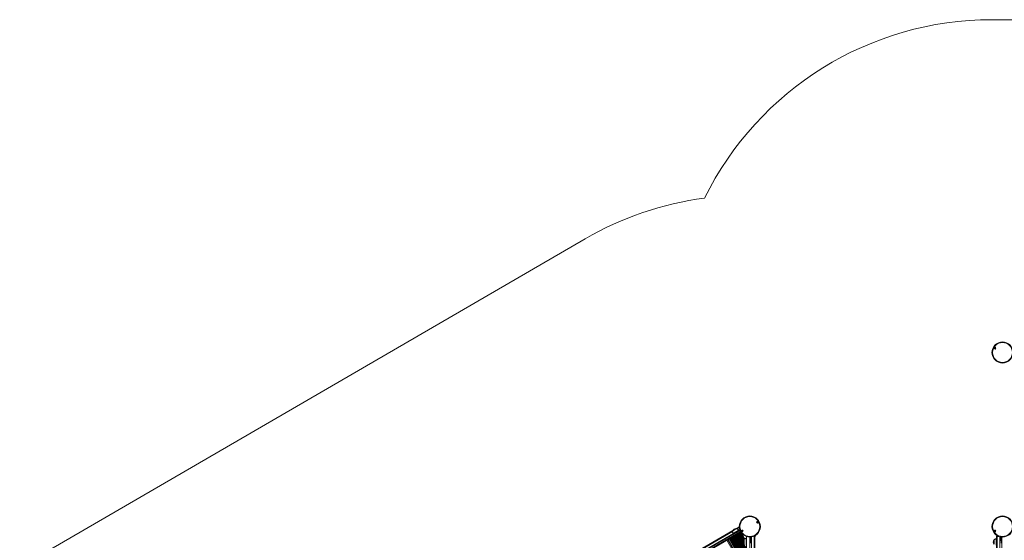
# Model space of a CAD drawing. Units: millimetres. Extents: x 6016 to 23303, y 3067 to 18902.
# Drawn here: x 8112 to 12720, y 7937 to 10374 of the extents above; entities that cross this region are included whole.
import ezdxf

# ---------------------------------------------------------------- set-up
doc = ezdxf.new("R2010")
doc.units = ezdxf.units.MM
doc.header["$LTSCALE"] = 100

msp = doc.modelspace()

# ---------------------------------------------------------------- linework, layer by layer
at = {"color": 7, "linetype": 'Continuous', "lineweight": 18}
for p, q in [((13606.4, 10373.8), (12662.1, 10373.8)), ((10758.6, 9348.2), (8112.3, 7811.8)), ((10834.5, 7611.9), (11482.3, 7985.9)), ((11487.5, 7975.1), (10841.5, 7602.1)), ((11450, 7982.3), (10853.8, 7638.1)), ((11449.4, 7980.8), (11467.6, 7991.3)), ((11449.4, 7980.8), (11457.5, 7985.5)), ((11450.6, 7969.9), (11476.5, 7984.9)), ((11457.5, 7985.5), (11467.6, 7991.3)), ((11479.9, 7999.6), (11466.1, 7991.6)), ((11488.5, 7973.4), (11470.2, 7962.8)), ((11477.5, 7983.2), (11476.5, 7984.9)), ((11428.5, 7941), (11514.4, 7792.2)), ((11432.7, 7943.4), (11498.5, 7829.5)), ((11439.9, 7947.6), (11499, 7845.1)), ((11440.6, 7948), (11499.4, 7846.2)), ((11442.9, 7949.3), (11500.8, 7849)), ((11450.6, 7969.9), (11451.6, 7968.2)), ((11455.6, 7956.7), (11456.6, 7954.9)), ((11470.2, 7962.8), (11456.6, 7954.9)), ((11467.1, 7961), (11467.3, 7960.5)), ((11476.9, 7966), (11467.3, 7960.5)), ((11469.2, 7964.5), (11470.2, 7962.8)), ((11471.3, 7959.5), (11475.8, 7962.1)), ((11476.9, 7966), (11476.6, 7966.5)), ((11502.4, 7941.7), (11502.4, 7941.7)), ((11502.4, 7920.7), (11502.4, 7941.7)), ((11502.4, 7920.7), (11502.4, 7941.7)), ((11514.4, 7946.2), (11512.4, 7946.2)), ((11512.4, 7916.2), (11512.4, 7946.2)), ((11514.4, 7954.1), (11514.4, 7203.6)), ((11529.4, 7205.7), (11529.4, 7951.8)), ((11529.5, 7951.8), (11529.4, 7951)), ((11532.4, 7951), (11529.4, 7951)), ((11532.4, 7928.6), (11532.4, 7951)), ((11532.7, 7938.9), (11532.4, 7938.9)), ((11532.7, 7937.4), (11532.7, 7938.9)), ((11532.7, 7923.4), (11532.7, 7937.4)), ((11534.5, 7952.1), (11534.5, 7951.9)), ((11534.5, 7951.9), (11534.5, 7951.6)), ((11534.5, 7951.6), (11534.5, 7950.4)), ((11534.5, 7950.4), (11534.5, 7947.8)), ((11534.5, 7947.8), (11534.5, 7946.6)), ((11534.5, 7946.6), (11534.5, 7946.3)), ((11534.5, 7946.3), (11534.5, 7944.9)), ((11534.5, 7944.9), (11534.5, 7944.6)), ((11534.5, 7944.6), (11534.5, 7943.4)), ((11534.5, 7943.4), (11534.5, 7940.8)), ((11534.5, 7940.8), (11534.5, 7939.6)), ((11534.5, 7939.6), (11534.5, 7939.3)), ((11534.5, 7939.3), (11534.5, 7937.9)), ((11534.5, 7937.9), (11534.5, 7937.6)), ((11551.3, 7954.1), (11555.7, 7956.8)), ((11552.5, 7866.1), (11552.5, 7954.8)), ((12672.4, 7939.2), (12672.4, 7939.2)), ((12672.4, 7928.1), (12672.4, 7939.2)), ((12672.4, 7918.2), (12672.4, 7939.2)), ((12684.4, 7943.7), (12682.4, 7943.7)), ((12682.4, 7913.7), (12682.4, 7943.7)), ((12683.1, 7956.8), (12687.6, 7954.1)), ((12684.4, 7956), (12684.4, 7866)), ((12702.4, 7952.7), (12702.4, 7952.6)), ((12702.4, 7952.6), (12702.4, 7952)), ((12702.4, 7952), (12702.4, 7950.7)), ((12702.4, 7950.7), (12702.4, 7950.1)), ((12702.4, 7950.1), (12702.4, 7950)), ((12702.4, 7950), (12702.4, 7949.3)), ((12702.4, 7949.3), (12702.4, 7949.1)), ((12702.4, 7949.1), (12702.4, 7948.5)), ((12702.4, 7948.5), (12702.4, 7947.2)), ((12702.4, 7947.2), (12702.4, 7946.6)), ((12702.4, 7946.6), (12702.4, 7946.5)), ((12702.4, 7946.5), (12702.4, 7946.1)), ((12702.4, 7946.1), (12702.4, 7945.8)), ((12702.4, 7945.8), (12702.4, 7944.9)), ((12706.4, 7944.9), (12702.4, 7944.9)), ((12702.4, 7944.9), (12702.4, 7936.8)), ((12706.4, 7938.9), (12706.2, 7938.9)), ((12706.2, 7938.9), (12706.2, 7923.4)), ((12706.4, 7951), (12709.4, 7951)), ((12706.4, 7951), (12706.4, 7928.6)), ((12709.4, 7205.9), (12709.4, 7951.9))]:
    msp.add_line(p, q, dxfattribs=at)
at = {"color": 8, "linetype": 'Continuous', "lineweight": 18}
for p, q in [((11483.4, 7983.1), (10836.4, 7609.6)), ((10839.9, 7604.6), (11485.9, 7977.6)), ((11448.8, 7978.2), (10857.9, 7637)), ((11480.2, 7996.2), (11470.2, 7990.5)), ((11486.3, 7972.1), (11503.3, 7942.5)), ((11486.4, 7972.1), (11503.5, 7942.6)), ((11487, 7972.5), (11504, 7943.1)), ((11487.2, 7972.6), (11504.1, 7943.2)), ((11487.7, 7972.9), (11504.6, 7943.6)), ((11488.2, 7973.2), (11505.1, 7944)), ((11421.9, 7937.2), (11514.4, 7776.9)), ((11422.5, 7937.5), (11514.4, 7778.2)), ((11425.9, 7939.5), (11514.4, 7786.2)), ((11435.3, 7944.9), (11498.9, 7834.6)), ((11438.7, 7946.9), (11498.6, 7843.2)), ((11439.3, 7947.2), (11498.8, 7844.2)), ((11441.2, 7948.3), (11499.7, 7847)), ((11442.3, 7949), (11500.4, 7848.4)), ((11443.6, 7949.7), (11501.3, 7849.8)), ((11443.7, 7949.8), (11501.4, 7849.9)), ((11444.2, 7950.1), (11501.8, 7850.4)), ((11445.4, 7950.7), (11502.7, 7851.4)), ((11445.9, 7951), (11503.2, 7851.8)), ((11446, 7951.1), (11503.3, 7852)), ((11446.6, 7951.5), (11503.8, 7852.4)), ((11446.8, 7951.5), (11503.9, 7852.5)), ((11447.3, 7951.8), (11504.4, 7853)), ((11448.4, 7952.5), (11505.4, 7853.7)), ((11448.9, 7952.8), (11506, 7854)), ((11449, 7952.9), (11506.1, 7854.1)), ((11449.6, 7953.2), (11506.7, 7854.4)), ((11449.8, 7953.3), (11506.8, 7854.5)), ((11450.3, 7953.6), (11507.4, 7854.7)), ((11451.4, 7954.2), (11508.7, 7855.1)), ((11451.9, 7954.5), (11509.3, 7855.2)), ((11452.1, 7954.6), (11509.4, 7855.3)), ((11452.7, 7955), (11510.1, 7855.4)), ((11452.8, 7955), (11510.3, 7855.5)), ((11453.3, 7955.3), (11511, 7855.5)), ((11454.5, 7956), (11512.4, 7855.7)), ((11455, 7956.3), (11513.1, 7855.7)), ((11455.1, 7956.4), (11513.2, 7855.7)), ((11456.7, 7955), (11514, 7855.7)), ((11456.8, 7955.1), (11514.2, 7855.7)), ((11457.4, 7955.4), (11514.4, 7856.5)), ((11458.5, 7956), (11514.4, 7859.1)), ((11459, 7956.3), (11514.4, 7860.3)), ((11459.1, 7956.4), (11514.4, 7860.6)), ((11459.7, 7956.7), (11514.4, 7862)), ((11459.9, 7956.8), (11514.4, 7862.3)), ((11460.4, 7957.1), (11514.4, 7863.5)), ((11461.5, 7957.8), (11514.4, 7866.1)), ((11462, 7958.1), (11514.4, 7867.3)), ((11462.2, 7958.1), (11514.4, 7867.6)), ((11462.8, 7958.5), (11514.4, 7869)), ((11462.9, 7958.6), (11514.4, 7869.3)), ((11463.4, 7958.9), (11514.4, 7870.5)), ((11464.5, 7959.5), (11514.4, 7873.1)), ((11465.1, 7959.8), (11514.4, 7874.3)), ((11465.2, 7959.9), (11514.4, 7874.6)), ((11465.8, 7960.2), (11514.4, 7876)), ((11465.9, 7960.3), (11514.4, 7876.3)), ((11466.5, 7960.6), (11514.4, 7877.5)), ((11468.2, 7960.2), (11514.4, 7880.1)), ((11469.1, 7959.9), (11514.4, 7881.3)), ((11469.3, 7959.8), (11514.4, 7881.6)), ((11470.2, 7959.6), (11514.4, 7883)), ((11470.4, 7959.6), (11514.4, 7883.3)), ((11475.9, 7962.1), (11471.2, 7959.5)), ((11471.2, 7959.5), (11514.4, 7884.5)), ((11472.3, 7960.1), (11514.4, 7887.1)), ((11472.8, 7960.4), (11514.4, 7888.3)), ((11473, 7960.4), (11514.4, 7888.6)), ((11473.6, 7960.8), (11514.4, 7890)), ((11473.7, 7960.9), (11514.4, 7890.3)), ((11474.2, 7961.2), (11514.4, 7891.5)), ((11475.3, 7961.8), (11514.4, 7894.1)), ((11475.9, 7962.3), (11514.4, 7895.6)), ((11475.9, 7962.1), (11514.4, 7895.3)), ((11476.3, 7963.3), (11514.4, 7897.3)), ((11476.3, 7963.1), (11514.4, 7897)), ((11476.6, 7964.1), (11514.4, 7898.5)), ((11476.7, 7966.5), (11498.7, 7928.4)), ((11477.2, 7966.8), (11498.5, 7929.9)), ((11477.3, 7966.9), (11498.4, 7930.3)), ((11477.9, 7967.2), (11498.4, 7931.7)), ((11478.1, 7967.3), (11498.4, 7932)), ((11478.6, 7967.6), (11498.5, 7933.1)), ((11479.7, 7968.3), (11498.9, 7935)), ((11480.2, 7968.6), (11499.1, 7935.8)), ((11480.4, 7968.6), (11499.2, 7936)), ((11481, 7969), (11499.5, 7936.9)), ((11481.1, 7969.1), (11499.6, 7937.1)), ((11481.6, 7969.4), (11499.9, 7937.8)), ((11482.7, 7970), (11500.6, 7939.1)), ((11483.3, 7970.3), (11500.9, 7939.7)), ((11483.4, 7970.4), (11501, 7939.9)), ((11484, 7970.7), (11501.5, 7940.5)), ((11484.1, 7970.8), (11501.6, 7940.6)), ((11484.6, 7971.1), (11502, 7941.1)), ((11485.8, 7971.8), (11502.9, 7942.1)), ((11532.4, 7950.2), (11534.5, 7946.6)), ((11532.4, 7949.8), (11534.5, 7946.3)), ((11532.4, 7948.5), (11534.5, 7944.9)), ((11532.4, 7948.1), (11534.5, 7944.6)), ((11532.4, 7946.9), (11534.5, 7943.4)), ((11532.4, 7944.4), (11534.5, 7940.8)), ((11532.4, 7943.2), (11534.5, 7939.6)), ((11532.4, 7942.8), (11534.5, 7939.3)), ((11532.4, 7941.5), (11534.5, 7937.9)), ((11532.4, 7941.1), (11534.4, 7937.7)), ((11532.4, 7939.9), (11533.2, 7938.6)), ((11532.5, 7951.3), (11534.5, 7947.8)), ((11533.6, 7952), (11534.5, 7950.4)), ((11534.2, 7952), (11534.5, 7951.6)), ((11534.4, 7952), (11534.5, 7951.9)), ((11537.5, 7866.1), (11537.5, 7952.5)), ((11549.5, 7866.1), (11549.5, 7954)), ((11551.3, 7954.1), (11553.7, 7955.6)), ((11553.7, 7955.6), (11555.8, 7956.9)), ((12683.1, 7956.9), (12687.6, 7954.1)), ((12687.4, 7954.2), (12687.4, 7866)), ((12699.4, 7953.4), (12699.4, 7866)), ((12703, 7952.6), (12702.4, 7952.6)), ((12706.1, 7952), (12702.4, 7952)), ((12706.4, 7950.7), (12702.4, 7950.7)), ((12706.4, 7950.1), (12702.4, 7950.1)), ((12706.4, 7950), (12702.4, 7950)), ((12706.4, 7949.3), (12702.4, 7949.3)), ((12706.4, 7949.1), (12702.4, 7949.1)), ((12706.4, 7948.5), (12702.4, 7948.5)), ((12706.4, 7947.2), (12702.4, 7947.2)), ((12706.4, 7946.6), (12702.4, 7946.6)), ((12706.4, 7946.5), (12702.4, 7946.5)), ((12706.4, 7946.1), (12702.4, 7946.1)), ((12706.4, 7945.8), (12702.4, 7945.8))]:
    msp.add_line(p, q, dxfattribs=at)
at = {"color": 7, "linetype": 'Continuous', "lineweight": 18, "flags": 128}
msp.add_lwpolyline([(12709.4, 7951), (12709.4, 7951.8), (12709.3, 7951.9)], dxfattribs=at)
at = {"color": 7, "linetype": 'Continuous', "lineweight": 18}
for centre, radius in [((12711.9, 8816.1), 49.5), ((12711.9, 8816.1), 46.5), ((12676.8, 8836.4), 4.1), ((12676.8, 8836.4), 4), ((12676.8, 8836.4), 1.97), ((11529.4, 8001.3), 49.5), ((11529.4, 8001.3), 46.5), ((11564.6, 8021.6), 4.1), ((11564.6, 8021.6), 4), ((11564.6, 8021.6), 1.97), ((12712, 8001.3), 49.5), ((12712, 8001.3), 46.5), ((11494.2, 7981), 4.1), ((11494.2, 7981), 4), ((11494.2, 7981), 1.97), ((12676.8, 7981), 4.1), ((12676.8, 7981), 4), ((12676.8, 7981), 1.98)]:
    msp.add_circle(centre, radius, dxfattribs=at)
for centre, radius, start, end in [((12662.1, 8873.8), 1500, 90, 153.7009), ((11511.8, 8051), 1500, 97.4496, 120.1396), ((12676.8, 8836.4), 1.32, 157.7799, 217.7799), ((12676.8, 8836.4), 1.32, 97.7799, 157.7799), ((12676.8, 8836.4), 1.32, 217.7799, 277.7799), ((12676.8, 8836.4), 1.32, 37.7799, 97.7799), ((12676.8, 8836.4), 1.32, 277.7799, 337.7799), ((12676.8, 8836.4), 1.32, 337.7799, 37.7799), ((11564.6, 8021.6), 1.32, 157.7799, 217.7799), ((11564.6, 8021.6), 1.32, 97.7799, 157.7799), ((11564.6, 8021.6), 1.32, 217.7799, 277.7799), ((11564.6, 8021.6), 1.32, 37.7799, 97.7799), ((11564.6, 8021.6), 1.32, 277.7799, 337.7799), ((11564.6, 8021.6), 1.32, 337.7799, 37.7799), ((11464.4, 7975.9), 15.8, 78.2911, 161.7089), ((11494.2, 7981), 1.32, 112.5227, 172.5227), ((11494.2, 7981), 1.32, 172.5227, 232.5227), ((11494.2, 7981), 1.32, 232.5227, 292.5227), ((11494.2, 7981), 1.32, 52.5227, 112.5227), ((11494.2, 7981), 1.32, 292.5227, 352.5227), ((11494.2, 7981), 1.32, 352.5227, 52.5227), ((12676.8, 7981), 1.32, 157.7799, 217.7799), ((12676.8, 7981), 1.32, 97.7799, 157.7799), ((12676.8, 7981), 1.32, 217.7799, 277.7799), ((12676.8, 7981), 1.32, 37.7799, 97.7799), ((12676.8, 7981), 1.32, 277.7799, 337.7799), ((12676.8, 7981), 1.32, 337.7799, 37.7799), ((11472.2, 7970.4), 11, 243.881, 265.1271), ((11471.3, 7959.6), 0.1, 265.1271, 300), ((11475.8, 7962.2), 0.1, 300, 334.8729), ((11465.9, 7966.8), 11, 334.8729, 356.119), ((11514.2, 7931.2), 15.8, 138.2911, 221.7089), ((11534.4, 7951), 2, 152.5854, 180), ((11526.6, 7928.6), 12, 25.7381, 59.2949), ((11550, 7966), 12, 250.8659, 276.2619), ((11551.3, 7954.2), 0.1, 276.2619, 302), ((11555.7, 7956.9), 0.1, 302, 327.7381), ((11545.6, 7963.3), 12, 327.7381, 345.9246), ((12684.2, 7928.7), 15.8, 138.2911, 221.7089), ((12693.3, 7963.3), 12, 183.8369, 212.2619), ((12683.2, 7956.9), 0.1, 212.2619, 238), ((12688.9, 7966), 12, 263.7381, 295.4172), ((12687.6, 7954.2), 0.1, 238, 263.7381), ((12712.3, 7928.6), 12, 120.7051, 154.2619), ((12704.4, 7951), 2, 0, 36.1126)]:
    msp.add_arc(centre, radius, start, end, dxfattribs=at)
for points, knots in [([(12675.6, 8837.9), (12675.6, 8837.9), (12675.5, 8837.9), (12675.5, 8837.9), (12675.5, 8837.9), (12675.5, 8837.8), (12675.6, 8837.7), (12675.6, 8837.4), (12675.6, 8837), (12675.4, 8836.6), (12675.1, 8836.4), (12674.9, 8836.3), (12674.8, 8836.2), (12674.8, 8836.1), (12674.8, 8836.1), (12674.8, 8836.1)], [0, 0, 0, 0, 0.006232, 0.017772, 0.031678, 0.048364, 0.098405, 0.252507, 0.42558, 0.593984, 0.846925, 0.94386, 0.980024, 0.990645, 1, 1, 1, 1]), ([(12674.8, 8836.1), (12674.8, 8836.1), (12674.8, 8836.1), (12674.9, 8836.1), (12674.9, 8836), (12675.2, 8835.9), (12675.6, 8835.8), (12675.8, 8835.4), (12675.9, 8835.1), (12675.9, 8834.8), (12676, 8834.6), (12676, 8834.6), (12676, 8834.6), (12676, 8834.6), (12676, 8834.6)], [0, 0, 0, 0, 0.012047, 0.026509, 0.056165, 0.153106, 0.406064, 0.574479, 0.747564, 0.901675, 0.962717, 0.979959, 0.993767, 1, 1, 1, 1]), ([(12677.5, 8838.2), (12677.5, 8838.2), (12677.5, 8838.2), (12677.4, 8838.2), (12677.3, 8838.1), (12677, 8837.9), (12676.6, 8837.6), (12676.1, 8837.7), (12675.8, 8837.9), (12675.6, 8838), (12675.6, 8838), (12675.6, 8838), (12675.6, 8837.9)], [0, 0, 0, 0, 0.011122, 0.024216, 0.071275, 0.271789, 0.5, 0.728211, 0.928725, 0.975784, 0.988878, 1, 1, 1, 1]), ([(12676, 8834.6), (12676, 8834.6), (12676.1, 8834.6), (12676.1, 8834.6), (12676.3, 8834.7), (12676.5, 8834.9), (12676.9, 8835.1), (12677.4, 8835), (12677.7, 8834.9), (12677.9, 8834.8), (12678, 8834.8), (12678, 8834.8), (12678, 8834.8)], [0, 0, 0, 0, 0.011122, 0.024216, 0.071275, 0.271789, 0.5, 0.728211, 0.928725, 0.975784, 0.988878, 1, 1, 1, 1]), ([(12678.7, 8836.7), (12678.7, 8836.7), (12678.7, 8836.7), (12678.7, 8836.7), (12678.6, 8836.8), (12678.3, 8836.9), (12678, 8837), (12677.7, 8837.3), (12677.6, 8837.7), (12677.6, 8838), (12677.6, 8838.1), (12677.6, 8838.2), (12677.5, 8838.2), (12677.5, 8838.2), (12677.5, 8838.2)], [0, 0, 0, 0, 0.012047, 0.026509, 0.056165, 0.153106, 0.406064, 0.574479, 0.747564, 0.901675, 0.962717, 0.979959, 0.993767, 1, 1, 1, 1]), ([(12678, 8834.8), (12678, 8834.8), (12678, 8834.8), (12678, 8834.9), (12678, 8834.9), (12678, 8834.9), (12678, 8835.1), (12677.9, 8835.4), (12677.9, 8835.7), (12678.1, 8836.1), (12678.4, 8836.4), (12678.6, 8836.5), (12678.7, 8836.6), (12678.7, 8836.6), (12678.7, 8836.6), (12678.7, 8836.7)], [0, 0, 0, 0, 0.006232, 0.017772, 0.031678, 0.048364, 0.098405, 0.252507, 0.42558, 0.593984, 0.846925, 0.94386, 0.980024, 0.990645, 1, 1, 1, 1]), ([(11563.4, 8023.2), (11563.3, 8023.1), (11563.3, 8023.1), (11563.3, 8023.1), (11563.3, 8022.9), (11563.4, 8022.6), (11563.4, 8022.1), (11563.1, 8021.7), (11562.8, 8021.5), (11562.6, 8021.4), (11562.6, 8021.3), (11562.6, 8021.3), (11562.6, 8021.3)], [0, 0, 0, 0, 0.011122, 0.024216, 0.071275, 0.271789, 0.5, 0.728211, 0.928725, 0.975784, 0.988878, 1, 1, 1, 1]), ([(11562.6, 8021.3), (11562.6, 8021.3), (11562.6, 8021.3), (11562.6, 8021.3), (11562.6, 8021.3), (11562.7, 8021.2), (11562.8, 8021.2), (11563.1, 8021.1), (11563.4, 8020.9), (11563.7, 8020.6), (11563.7, 8020.2), (11563.7, 8019.9), (11563.8, 8019.8), (11563.8, 8019.8), (11563.8, 8019.8), (11563.8, 8019.8)], [0, 0, 0, 0, 0.006232, 0.017772, 0.031678, 0.048364, 0.098405, 0.252507, 0.42558, 0.593984, 0.846925, 0.94386, 0.980024, 0.990645, 1, 1, 1, 1]), ([(11565.3, 8023.4), (11565.3, 8023.4), (11565.3, 8023.4), (11565.2, 8023.4), (11565.2, 8023.4), (11564.9, 8023.2), (11564.7, 8022.9), (11564.2, 8022.9), (11563.9, 8023), (11563.6, 8023.1), (11563.5, 8023.2), (11563.4, 8023.2), (11563.4, 8023.2), (11563.4, 8023.2), (11563.4, 8023.2)], [0, 0, 0, 0, 0.012047, 0.026509, 0.056165, 0.153106, 0.406064, 0.574479, 0.747564, 0.901675, 0.962717, 0.979959, 0.993767, 1, 1, 1, 1]), ([(11563.8, 8019.8), (11563.8, 8019.8), (11563.8, 8019.8), (11563.9, 8019.8), (11564, 8019.8), (11564.2, 8020), (11564.5, 8020.2), (11564.9, 8020.3), (11565.3, 8020.2), (11565.5, 8020.1), (11565.7, 8020), (11565.7, 8020), (11565.8, 8020), (11565.8, 8020), (11565.8, 8020)], [0, 0, 0, 0, 0.012047, 0.026509, 0.056165, 0.153106, 0.406064, 0.574479, 0.747564, 0.901675, 0.962717, 0.979959, 0.993767, 1, 1, 1, 1]), ([(11566.5, 8021.9), (11566.5, 8021.9), (11566.5, 8021.9), (11566.5, 8021.9), (11566.5, 8021.9), (11566.4, 8021.9), (11566.3, 8022), (11566, 8022.1), (11565.7, 8022.3), (11565.4, 8022.6), (11565.4, 8023), (11565.4, 8023.3), (11565.4, 8023.4), (11565.3, 8023.4), (11565.3, 8023.4), (11565.3, 8023.4)], [0, 0, 0, 0, 0.006232, 0.017772, 0.031678, 0.048364, 0.098405, 0.252507, 0.42558, 0.593984, 0.846925, 0.94386, 0.980024, 0.990645, 1, 1, 1, 1]), ([(11565.8, 8020), (11565.8, 8020), (11565.8, 8020), (11565.8, 8020.1), (11565.8, 8020.3), (11565.7, 8020.6), (11565.7, 8021.1), (11566.1, 8021.5), (11566.4, 8021.7), (11566.5, 8021.8), (11566.5, 8021.8), (11566.5, 8021.8), (11566.5, 8021.9)], [0, 0, 0, 0, 0.011122, 0.024216, 0.071275, 0.271789, 0.5, 0.728211, 0.928725, 0.975784, 0.988878, 1, 1, 1, 1]), ([(11449.4, 7980.8), (11449.2, 7979.9), (11448.8, 7978.3), (11448.7, 7976), (11449, 7973.8), (11449.7, 7971.8), (11450.3, 7970.5), (11450.6, 7969.9)], [0, 0, 0, 0, 0.238994, 0.443188, 0.624607, 0.819837, 1, 1, 1, 1]), ([(11476.5, 7984.9), (11476, 7985.6), (11475, 7987.1), (11473, 7989.1), (11470.5, 7990.6), (11468.7, 7991.1), (11467.6, 7991.3)], [0, 0, 0, 0, 0.231924, 0.489905, 0.722364, 1, 1, 1, 1]), ([(11492.7, 7982.2), (11492.7, 7982.2), (11492.7, 7982.2), (11492.7, 7982.1), (11492.7, 7981.9), (11492.9, 7981.6), (11493, 7981.2), (11492.8, 7980.7), (11492.5, 7980.5), (11492.4, 7980.3), (11492.4, 7980.3), (11492.4, 7980.2), (11492.4, 7980.2)], [0, 0, 0, 0, 0.011122, 0.0242161, 0.0712746, 0.2717886, 0.5, 0.7282114, 0.9287254, 0.9757839, 0.988878, 1, 1, 1, 1]), ([(11492.4, 7980.2), (11492.4, 7980.2), (11492.4, 7980.2), (11492.4, 7980.2), (11492.5, 7980.2), (11492.5, 7980.2), (11492.7, 7980.1), (11493, 7980.1), (11493.3, 7980.1), (11493.7, 7979.8), (11493.8, 7979.4), (11493.9, 7979.2), (11493.9, 7979.1), (11494, 7979), (11494, 7979), (11494, 7979)], [0, 0, 0, 0, 0.006232, 0.017772, 0.031678, 0.048364, 0.098405, 0.252507, 0.42558, 0.593984, 0.846925, 0.94386, 0.980024, 0.990645, 1, 1, 1, 1]), ([(11494.5, 7982.9), (11494.5, 7982.9), (11494.5, 7982.9), (11494.4, 7982.9), (11494.4, 7982.9), (11494.2, 7982.6), (11494, 7982.3), (11493.6, 7982.1), (11493.2, 7982.2), (11492.9, 7982.2), (11492.8, 7982.2), (11492.7, 7982.2), (11492.7, 7982.2), (11492.7, 7982.2), (11492.7, 7982.2)], [0, 0, 0, 0, 0.012047, 0.026509, 0.056165, 0.153106, 0.406064, 0.574479, 0.747564, 0.901675, 0.962717, 0.979959, 0.993767, 1, 1, 1, 1]), ([(11494, 7979), (11494, 7979), (11494, 7979), (11494, 7979.1), (11494.1, 7979.1), (11494.3, 7979.3), (11494.5, 7979.7), (11494.9, 7979.8), (11495.3, 7979.8), (11495.5, 7979.8), (11495.7, 7979.8), (11495.8, 7979.8), (11495.8, 7979.8), (11495.8, 7979.8), (11495.8, 7979.8)], [0, 0, 0, 0, 0.012047, 0.026509, 0.056165, 0.153106, 0.406064, 0.574479, 0.747564, 0.901675, 0.962717, 0.979959, 0.993767, 1, 1, 1, 1]), ([(11496.1, 7981.7), (11496.1, 7981.7), (11496.1, 7981.8), (11496, 7981.8), (11496, 7981.8), (11496, 7981.8), (11495.8, 7981.8), (11495.5, 7981.9), (11495.2, 7981.9), (11494.8, 7982.2), (11494.7, 7982.6), (11494.6, 7982.8), (11494.6, 7982.9), (11494.5, 7982.9), (11494.5, 7982.9), (11494.5, 7982.9)], [0, 0, 0, 0, 0.006232, 0.017772, 0.031678, 0.048364, 0.098405, 0.252507, 0.42558, 0.593984, 0.846925, 0.94386, 0.980024, 0.990645, 1, 1, 1, 1]), ([(11495.8, 7979.8), (11495.8, 7979.8), (11495.8, 7979.8), (11495.8, 7979.9), (11495.8, 7980), (11495.6, 7980.3), (11495.5, 7980.8), (11495.7, 7981.3), (11496, 7981.5), (11496.1, 7981.7), (11496.1, 7981.7), (11496.1, 7981.7), (11496.1, 7981.7)], [0, 0, 0, 0, 0.011122, 0.0242161, 0.0712746, 0.2717886, 0.5, 0.7282114, 0.9287254, 0.9757839, 0.988878, 1, 1, 1, 1]), ([(12675.6, 7982.6), (12675.6, 7982.6), (12675.6, 7982.5), (12675.6, 7982.5), (12675.6, 7982.3), (12675.7, 7982), (12675.7, 7981.5), (12675.3, 7981.1), (12675.1, 7980.9), (12674.9, 7980.8), (12674.9, 7980.8), (12674.9, 7980.7), (12674.9, 7980.7)], [0, 0, 0, 0, 0.011122, 0.0242161, 0.0712746, 0.2717886, 0.5, 0.7282114, 0.9287254, 0.9757839, 0.988878, 1, 1, 1, 1]), ([(12674.9, 7980.7), (12674.9, 7980.7), (12674.9, 7980.7), (12674.9, 7980.7), (12674.9, 7980.7), (12675, 7980.6), (12675.1, 7980.6), (12675.4, 7980.5), (12675.7, 7980.3), (12676, 7980), (12676, 7979.6), (12676, 7979.3), (12676.1, 7979.2), (12676.1, 7979.2), (12676.1, 7979.2), (12676.1, 7979.2)], [0, 0, 0, 0, 0.006232, 0.017772, 0.031678, 0.048364, 0.098405, 0.252507, 0.42558, 0.593984, 0.846925, 0.94386, 0.980024, 0.990645, 1, 1, 1, 1]), ([(12677.6, 7982.8), (12677.6, 7982.8), (12677.6, 7982.8), (12677.5, 7982.8), (12677.4, 7982.8), (12677.2, 7982.6), (12676.9, 7982.3), (12676.5, 7982.3), (12676.2, 7982.4), (12675.9, 7982.5), (12675.7, 7982.6), (12675.7, 7982.6), (12675.6, 7982.6), (12675.6, 7982.6), (12675.6, 7982.6)], [0, 0, 0, 0, 0.012047, 0.026509, 0.056165, 0.153106, 0.406064, 0.574479, 0.747564, 0.901675, 0.962717, 0.979959, 0.993767, 1, 1, 1, 1]), ([(12676.1, 7979.2), (12676.1, 7979.2), (12676.1, 7979.2), (12676.2, 7979.2), (12676.3, 7979.2), (12676.5, 7979.4), (12676.8, 7979.6), (12677.2, 7979.7), (12677.5, 7979.6), (12677.8, 7979.5), (12677.9, 7979.4), (12678, 7979.4), (12678, 7979.4), (12678, 7979.4), (12678.1, 7979.4)], [0, 0, 0, 0, 0.012047, 0.026509, 0.056165, 0.153106, 0.406064, 0.574479, 0.747564, 0.901675, 0.962717, 0.979959, 0.993767, 1, 1, 1, 1]), ([(12678.8, 7981.3), (12678.8, 7981.3), (12678.8, 7981.3), (12678.8, 7981.3), (12678.8, 7981.3), (12678.7, 7981.3), (12678.6, 7981.4), (12678.3, 7981.5), (12678, 7981.7), (12677.7, 7982), (12677.7, 7982.4), (12677.7, 7982.7), (12677.6, 7982.8), (12677.6, 7982.8), (12677.6, 7982.8), (12677.6, 7982.8)], [0, 0, 0, 0, 0.006232, 0.017772, 0.031678, 0.048364, 0.098405, 0.252507, 0.42558, 0.593984, 0.846925, 0.94386, 0.980024, 0.990645, 1, 1, 1, 1]), ([(12678.1, 7979.4), (12678.1, 7979.4), (12678.1, 7979.5), (12678.1, 7979.5), (12678.1, 7979.7), (12678, 7980), (12678, 7980.5), (12678.3, 7980.9), (12678.6, 7981.1), (12678.8, 7981.2), (12678.8, 7981.2), (12678.8, 7981.3), (12678.8, 7981.3)], [0, 0, 0, 0, 0.011122, 0.024216, 0.071275, 0.271789, 0.5, 0.728211, 0.928725, 0.975784, 0.988878, 1, 1, 1, 1]), ([(11512.4, 7946.2), (11511.6, 7946.1), (11509.7, 7946), (11507.1, 7945.2), (11504.5, 7943.8), (11503.2, 7942.4), (11502.4, 7941.7)], [0, 0, 0, 0, 0.231924, 0.489905, 0.722364, 1, 1, 1, 1]), ([(12682.4, 7943.7), (12681.6, 7943.7), (12679.7, 7943.5), (12677.1, 7942.8), (12674.5, 7941.4), (12673.2, 7940), (12672.4, 7939.2)], [0, 0, 0, 0, 0.2319241, 0.4899055, 0.7223644, 1, 1, 1, 1])]:
    msp.add_open_spline(points, degree=3, knots=knots, dxfattribs=at)

doc.saveas('drawing.dxf')
